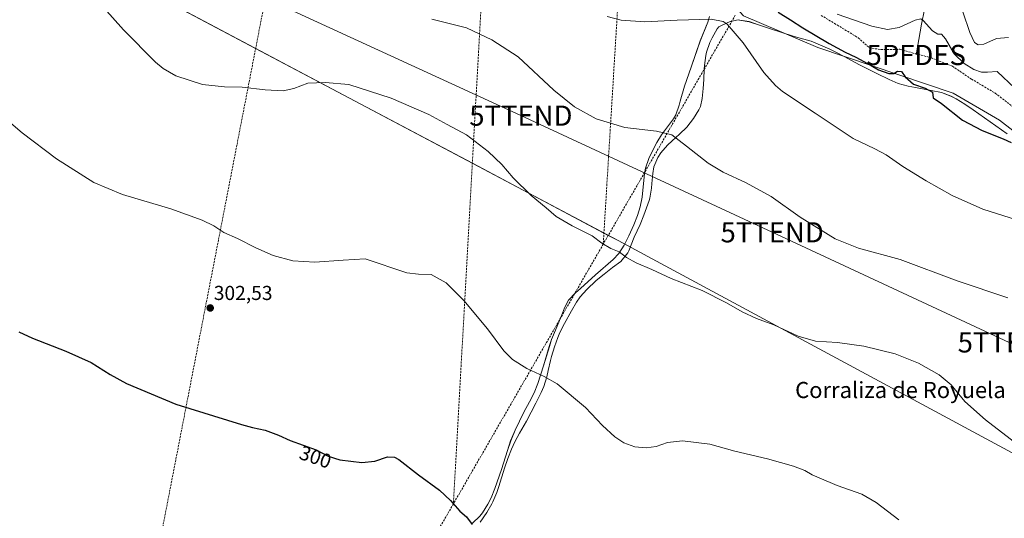
# Model space of a CAD drawing. Units: metres. Extents: x 594367 to 597843, y 4687428 to 4689791.
# Drawn here: x 596303 to 596792, y 4689198 to 4689445 of the extents above; entities that cross this region are included whole.
import ezdxf
from ezdxf.enums import TextEntityAlignment as Align

# ---------------------------------------------------------------- set-up
doc = ezdxf.new("R2010")
doc.units = ezdxf.units.M
doc.header["$MEASUREMENT"] = 0
doc.linetypes.add('TRAZOSX2', pattern=[1.5, 1, -0.5])
doc.layers.get('0').update_dxf_attribs({"lineweight": 5})
for name, color, linetype, lineweight in [('Carátula', 7, 'Continuous', 5), ('Corriente artificial lineal', 5, 'TRAZOSX2', 13), ('Corriente natural lineal', 142, 'Continuous', 13), ('Cultivos herbáceos CxS', 92, 'Continuous', 0), ('Curva de nivel maestra', 36, 'Continuous', 30), ('Curva de nivel normal', 36, 'Continuous', 0), ('Espacio natural protegido', 2, 'Continuous', 13), ('Espacio natural protegido CxS', 2, 'Continuous', 0), ('Matorral', 135, 'Continuous', 0), ('Matorral CxS', 135, 'Continuous', 0), ('Punto de cota en terreno', 7, 'Continuous', 0), ('Punto fluvial desagüe desconocido', 7, 'Continuous', 0), ('Rótulo de curva de nivel directora', 19, 'Continuous', 0), ('Rótulo de punto de cota en terreno', 19, 'Continuous', 0), ('Senda', 19, 'TRAZOSX2', 0), ('Tendido', 6, 'Continuous', 0), ('Texto cartográfico', 19, 'Continuous', 0), ('Torre de tendido puntual', 7, 'Continuous', 0)]:
    doc.layers.add(name, color=color, linetype=linetype, lineweight=lineweight)
doc.styles.add('Arial', font='txt', dxfattribs={"height": 0.2})

# ---------------------------------------------------------------- blocks, each defined once
blk = doc.blocks.new('*U151')
at = {"layer": 'Matorral CxS', "color": 135, "linetype": 'Continuous', "lineweight": 0}
blk.add_polyline3d([(596842.86, 4689183.4, 306.67), (596846.46, 4689206.98, 310.83), (596848.47, 4689220.1, 310.33), (596855.42, 4689287.3, 316.74), (596862.16, 4689335.81, 320.81), (596854.35, 4689346.88, 321.06), (596828.96, 4689362.51, 323.43), (596800.97, 4689385.96, 325.64), (596789.25, 4689395.07, 326.12), (596766.29, 4689408.53, 325.78), (596699.09, 4689431.14, 323.75), (596662.32, 4689446.85, 320.64), (596654.51, 4689455.64, 320.8), (596645.4, 4689465.08, 321.89), (596587.66, 4689499.13, 326.33), (596531.49, 4689522.71, 325.54), (596486.58, 4689549.41, 325.13), (596445.57, 4689561.78, 321.79), (596420.18, 4689582.62, 325.69), (596364.2, 4689617.13, 329.89), (596317.98, 4689647.09, 330.19), (596281.53, 4689656.86, 328.93)], dxfattribs=at)
blk = doc.blocks.new('5PFDES')
blk.add_text('5PFDES', height=10).set_placement((0, 0), align=Align.MIDDLE_CENTER)
blk = doc.blocks.new('*U160')
at = {"layer": 'Espacio natural protegido CxS', "color": 2, "linetype": 'Continuous', "lineweight": 0}
for points in [[(596793.17, 4689388.33, 325.39), (596776.21, 4689400.26, 326.02), (596772.05, 4689403.04, 325.97), (596767.76, 4689405.59, 325.79), (596765.23, 4689406.9, 325.58), (596760.59, 4689408.77, 325.35), (596755.36, 4689409.82, 325.16), (596747.58, 4689411.21, 324.81), (596743.99, 4689411.94, 324.46), (596739.1, 4689413.24, 324.13), (596734.54, 4689415.3, 324.45), (596728.5, 4689418.19, 324.5), (596719.55, 4689422.66, 324.48), (596712.56, 4689426.49, 324.48), (596708.13, 4689428.81, 324.32), (596705.05, 4689430.29, 324.3), (596700.49, 4689432.35, 324.12), (596695.84, 4689434.19, 323.62), (596692.24, 4689435.28, 323.48), (596687.41, 4689436.58, 323.2), (596674.76, 4689440.68, 321.73), (596669.81, 4689442.43, 321.24), (596665.04, 4689443.93, 320.78), (596660.39, 4689444.73, 320.37), (596659.69, 4689444.86, 320.33), (596655.88, 4689444.02, 320.04), (596654.55, 4689443.59, 319.94), (596650.08, 4689441.38, 319.6), (596649.16, 4689440.39, 319.52), (596646.73, 4689435.97, 319.09), (596645.59, 4689433.52, 318.86), (596643.92, 4689428.8, 318.43), (596643.54, 4689427.13, 318.29), (596642.88, 4689422.17, 317.89), (596642.76, 4689420.3, 317.75), (596642.61, 4689415.3, 317.38), (596642.3, 4689410.84, 317.05), (596641.75, 4689405.87, 316.69), (596640.92, 4689401.91, 316.44), (596640.16, 4689400.25, 316.32), (596637.56, 4689395.97, 315.94), (596634.12, 4689391.6, 315.5), (596630.53, 4689388.12, 315.1), (596626.83, 4689384.75, 314.65), (596624.65, 4689382.65, 314.43), (596621.32, 4689378.92, 314.03), (596619.82, 4689376.49, 313.83), (596617.88, 4689371.87, 313.43), (596617.29, 4689368.58, 313.12), (596616.87, 4689363.58, 312.69), (596616.61, 4689361.38, 312.53), (596615.84, 4689356.44, 312.18), (596615.5, 4689355.25, 312.09), (596612.79, 4689347.91, 311.55), (596610.96, 4689343.26, 311.2), (596608.01, 4689336.97, 310.68), (596605.45, 4689330.18, 310.19), (596604.86, 4689329.18, 310.09), (596601.37, 4689324.96, 309.71), (596597.32, 4689322.03, 309.38), (596593.1, 4689318.75, 309.06), (596589.28, 4689315.52, 308.7), (596584.6, 4689311.1, 308.21), (596581.27, 4689307.37, 307.85), (596579.49, 4689304.85, 307.64), (596576.93, 4689300.55, 307.33), (596573.43, 4689294.27, 306.91), (596571.26, 4689289.76, 306.61), (596570.23, 4689287.32, 306.44), (596568.5, 4689282.63, 306.08), (596567, 4689277.86, 305.73), (596566.49, 4689275.86, 305.6), (596565.45, 4689270.96, 305.22), (596564.69, 4689267.71, 304.95), (596563.29, 4689262.91, 304.6), (596562, 4689259.93, 304.37), (596559.33, 4689254.69, 303.95), (596554.67, 4689245.84, 303.31), (596551.21, 4689239.85, 302.92), (596548.86, 4689235.44, 302.63), (596547.26, 4689231.86, 302.41), (596545.42, 4689227.21, 302.12), (596543.72, 4689222.5, 301.81), (596540.95, 4689213.29, 301.18), (596539.92, 4689210.36, 301), (596538.02, 4689205.74, 300.74), (596537.51, 4689204.75, 300.68), (596534.92, 4689200.47, 300.44), (596531.65, 4689195.66, 300.15)], [(596527.89, 4689195.13, 299.99), (596531.49, 4689198.61, 300.23), (596532.89, 4689200.3, 300.34), (596535.53, 4689204.55, 300.58), (596537.09, 4689207.76, 300.78), (596539, 4689212.38, 301.05), (596542.21, 4689221.71, 301.71), (596545.18, 4689231.26, 302.34), (596546.79, 4689235.99, 302.62), (596549.02, 4689241.28, 302.94), (596551.16, 4689245.8, 303.22), (596553.38, 4689250.28, 303.54), (596556.09, 4689255.31, 303.91), (596558.39, 4689259.77, 304.26), (596560.22, 4689264.42, 304.61), (596563.13, 4689273.21, 305.31), (596565.97, 4689282.8, 306), (596567.12, 4689286.25, 306.25), (596568.96, 4689290.9, 306.57), (596571.89, 4689297.66, 307), (596573.66, 4689302.37, 307.25), (596575.45, 4689305.86, 307.5), (596578.95, 4689309.42, 307.85), (596581.46, 4689311.57, 308.1), (596588.85, 4689318.31, 308.87), (596597.57, 4689325.91, 309.62), (596600.38, 4689328.95, 309.89), (596603.11, 4689333.13, 310.29), (596605.37, 4689337.62, 310.63), (596607.91, 4689343.14, 311.04), (596609.76, 4689347.79, 311.44), (596611.07, 4689352.03, 311.73), (596611.95, 4689356.95, 312.09), (596613.2, 4689368.62, 313.08), (596613.69, 4689371.28, 313.32), (596615.35, 4689376, 313.75), (596616.99, 4689379.61, 314.06), (596619.29, 4689384.05, 314.46), (596621.56, 4689387.83, 314.8), (596627.64, 4689395.8, 315.46), (596628.78, 4689397.75, 315.62), (596630.3, 4689402.51, 316.01), (596630.83, 4689404.53, 316.18), (596633, 4689411.95, 316.77), (596636.41, 4689421.29, 317.62), (596640.78, 4689434.34, 318.87), (596644.53, 4689443.63, 319.75), (596645.42, 4689446.51, 320.03)]]:
    blk.add_polyline3d(points, dxfattribs=at)
blk = doc.blocks.new('*U161')
at = {"layer": 'Espacio natural protegido CxS', "color": 2, "linetype": 'Continuous', "lineweight": 0}
for points in [[(596793.1711, 4689388.3341, 325.3873), (596776.213, 4689400.2621, 326.0206), (596772.0531, 4689403.0371, 325.9669), (596767.76, 4689405.5941, 325.7889), (596765.2281, 4689406.9031, 325.5831), (596760.588, 4689408.7711, 325.3536), (596755.3581, 4689409.8221, 325.1589), (596747.5791, 4689411.2082, 324.8123), (596743.9871, 4689411.9421, 324.4632), (596739.1001, 4689413.2371, 324.1258), (596734.5441, 4689415.2971, 324.4527), (596728.4951, 4689418.1891, 324.5013), (596719.5501, 4689422.6581, 324.4832), (596712.5611, 4689426.4881, 324.4845), (596708.135, 4689428.8111, 324.3209), (596705.0531, 4689430.2921, 324.3025), (596700.4931, 4689432.3511, 324.1161), (596695.8421, 4689434.1861, 323.624), (596692.2421, 4689435.2761, 323.4757), (596687.411, 4689436.5782, 323.1988), (596674.7581, 4689440.6751, 321.7295), (596669.8081, 4689442.4341, 321.2448), (596665.0421, 4689443.9341, 320.7808), (596660.3931, 4689444.7331, 320.3691), (596659.6861, 4689444.8551, 320.3319), (596655.885, 4689444.0231, 320.0404), (596654.5511, 4689443.5901, 319.9371), (596650.0781, 4689441.3751, 319.6046), (596649.1551, 4689440.3901, 319.5156), (596646.7321, 4689435.9741, 319.0919), (596645.5871, 4689433.5191, 318.8618), (596643.9221, 4689428.8011, 318.4336), (596643.5371, 4689427.1321, 318.2909), (596642.8841, 4689422.1701, 317.8885), (596642.7631, 4689420.2971, 317.749), (596642.6131, 4689415.2971, 317.3838), (596642.3001, 4689410.8391, 317.0511), (596641.7461, 4689405.8701, 316.6939), (596640.9191, 4689401.9131, 316.4377), (596640.1581, 4689400.2491, 316.3188), (596637.5551, 4689395.9741, 315.9439), (596634.1161, 4689391.5951, 315.5017), (596630.5311, 4689388.1161, 315.0999), (596626.8261, 4689384.7451, 314.6534), (596624.6521, 4689382.6461, 314.4317), (596621.325, 4689378.9231, 314.0289), (596619.8161, 4689376.4851, 313.8332), (596617.8781, 4689371.8661, 313.4272), (596617.2851, 4689368.5841, 313.1216), (596616.8661, 4689363.5821, 312.6943), (596616.6061, 4689361.3791, 312.5267), (596615.8361, 4689356.4411, 312.1767), (596615.5021, 4689355.2481, 312.0899), (596612.7941, 4689347.9071, 311.5527), (596610.9611, 4689343.2552, 311.1958), (596608.01, 4689336.9712, 310.6842), (596605.4491, 4689330.1841, 310.1906), (596604.8551, 4689329.1801, 310.0948), (596601.3681, 4689324.9601, 309.7141), (596597.3151, 4689322.0261, 309.3813), (596593.101, 4689318.7471, 309.0556), (596589.2801, 4689315.5221, 308.6983), (596584.6031, 4689311.0951, 308.2113), (596581.273, 4689307.3661, 307.8471), (596579.4911, 4689304.8521, 307.6442), (596576.9321, 4689300.5471, 307.3264), (596573.4311, 4689294.2651, 306.9073), (596571.2561, 4689289.7621, 306.612), (596570.2311, 4689287.3241, 306.4381), (596568.4951, 4689282.6331, 306.0816), (596566.9961, 4689277.8581, 305.7331), (596566.4921, 4689275.8561, 305.5954), (596565.4541, 4689270.9631, 305.2205), (596564.6851, 4689267.7121, 304.9543), (596563.2941, 4689262.9121, 304.5978), (596562.0021, 4689259.9301, 304.3706), (596559.3311, 4689254.6881, 303.9546), (596554.6671, 4689245.8431, 303.3147), (596551.2101, 4689239.8471, 302.9158), (596548.8581, 4689235.4381, 302.6328), (596547.2591, 4689231.8592, 302.4135), (596545.4171, 4689227.2091, 302.125), (596543.7241, 4689222.5001, 301.8051), (596540.9471, 4689213.2942, 301.1783), (596539.9211, 4689210.3601, 300.998), (596538.0161, 4689205.7381, 300.7423), (596537.5111, 4689204.7481, 300.684), (596534.9221, 4689200.4681, 300.4351), (596531.6531, 4689195.6621, 300.1519)], [(596527.8871, 4689195.1271, 299.9902), (596531.4901, 4689198.6051, 300.2255), (596532.8901, 4689200.3041, 300.3356), (596535.5261, 4689204.5531, 300.5842), (596537.0941, 4689207.7561, 300.7789), (596539.0001, 4689212.3751, 301.0533), (596542.2101, 4689221.7101, 301.7129), (596545.1821, 4689231.2641, 302.3387), (596546.7941, 4689235.9941, 302.6216), (596549.0151, 4689241.2771, 302.9429), (596551.1561, 4689245.7971, 303.2247), (596553.3801, 4689250.2791, 303.5433), (596556.0901, 4689255.3051, 303.9133), (596558.3861, 4689259.7721, 304.2559), (596560.2181, 4689264.4221, 304.6136), (596563.1291, 4689273.2101, 305.3089), (596565.9741, 4689282.8001, 305.9981), (596567.1161, 4689286.2541, 306.2475), (596568.9581, 4689290.9011, 306.5669), (596571.8921, 4689297.6591, 306.9975), (596573.6581, 4689302.3691, 307.2545), (596575.4481, 4689305.8621, 307.5008), (596578.9471, 4689309.4151, 307.8509), (596581.4601, 4689311.5661, 308.1035), (596588.8451, 4689318.3091, 308.8675), (596597.5681, 4689325.9101, 309.6177), (596600.3831, 4689328.9481, 309.8921), (596603.114, 4689333.1321, 310.2902), (596605.3651, 4689337.6181, 310.6315), (596607.9091, 4689343.1432, 311.0443), (596609.76, 4689347.7931, 311.4434), (596611.075, 4689352.0331, 311.7337), (596611.9481, 4689356.9481, 312.0903), (596613.1951, 4689368.6161, 313.0764), (596613.6911, 4689371.2821, 313.3195), (596615.3451, 4689375.9991, 313.7459), (596616.9901, 4689379.6081, 314.061), (596619.2921, 4689384.0491, 314.4579), (596621.5631, 4689387.8301, 314.7999), (596627.6431, 4689395.7981, 315.4637), (596628.7791, 4689397.7521, 315.6224), (596630.3001, 4689402.5081, 316.0135), (596630.8331, 4689404.5291, 316.1771), (596633.0031, 4689411.9452, 316.7749), (596636.4141, 4689421.2901, 317.6242), (596640.7821, 4689434.3412, 318.8664), (596644.5311, 4689443.6251, 319.7538), (596645.4191, 4689446.5061, 320.0285)]]:
    blk.add_polyline3d(points, dxfattribs=at)
blk = doc.blocks.new('*U162')
at = {"layer": 'Espacio natural protegido', "color": 2, "linetype": 'Continuous', "lineweight": 13}
for points in [[(596793.17, 4689388.33, 325.39), (596776.21, 4689400.26, 326.02), (596772.05, 4689403.04, 325.97), (596767.76, 4689405.59, 325.79), (596765.23, 4689406.9, 325.58), (596760.59, 4689408.77, 325.35), (596755.36, 4689409.82, 325.16), (596747.58, 4689411.21, 324.81), (596743.99, 4689411.94, 324.46), (596739.1, 4689413.24, 324.13), (596734.54, 4689415.3, 324.45), (596728.5, 4689418.19, 324.5), (596719.55, 4689422.66, 324.48), (596712.56, 4689426.49, 324.48), (596708.13, 4689428.81, 324.32), (596705.05, 4689430.29, 324.3), (596700.49, 4689432.35, 324.12), (596695.84, 4689434.19, 323.62), (596692.24, 4689435.28, 323.48), (596687.41, 4689436.58, 323.2), (596674.76, 4689440.68, 321.73), (596669.81, 4689442.43, 321.24), (596665.04, 4689443.93, 320.78), (596660.39, 4689444.73, 320.37), (596659.69, 4689444.86, 320.33), (596655.88, 4689444.02, 320.04), (596654.55, 4689443.59, 319.94), (596650.08, 4689441.38, 319.6), (596649.16, 4689440.39, 319.52), (596646.73, 4689435.97, 319.09), (596645.59, 4689433.52, 318.86), (596643.92, 4689428.8, 318.43), (596643.54, 4689427.13, 318.29), (596642.88, 4689422.17, 317.89), (596642.76, 4689420.3, 317.75), (596642.61, 4689415.3, 317.38), (596642.3, 4689410.84, 317.05), (596641.75, 4689405.87, 316.69), (596640.92, 4689401.91, 316.44), (596640.16, 4689400.25, 316.32), (596637.56, 4689395.97, 315.94), (596634.12, 4689391.6, 315.5), (596630.53, 4689388.12, 315.1), (596626.83, 4689384.75, 314.65), (596624.65, 4689382.65, 314.43), (596621.32, 4689378.92, 314.03), (596619.82, 4689376.49, 313.83), (596617.88, 4689371.87, 313.43), (596617.29, 4689368.58, 313.12), (596616.87, 4689363.58, 312.69), (596616.61, 4689361.38, 312.53), (596615.84, 4689356.44, 312.18), (596615.5, 4689355.25, 312.09), (596612.79, 4689347.91, 311.55), (596610.96, 4689343.26, 311.2), (596608.01, 4689336.97, 310.68), (596605.45, 4689330.18, 310.19), (596604.86, 4689329.18, 310.09), (596601.37, 4689324.96, 309.71), (596597.32, 4689322.03, 309.38), (596593.1, 4689318.75, 309.06), (596589.28, 4689315.52, 308.7), (596584.6, 4689311.1, 308.21), (596581.27, 4689307.37, 307.85), (596579.49, 4689304.85, 307.64), (596576.93, 4689300.55, 307.33), (596573.43, 4689294.27, 306.91), (596571.26, 4689289.76, 306.61), (596570.23, 4689287.32, 306.44), (596568.5, 4689282.63, 306.08), (596567, 4689277.86, 305.73), (596566.49, 4689275.86, 305.6), (596565.45, 4689270.96, 305.22), (596564.69, 4689267.71, 304.95), (596563.29, 4689262.91, 304.6), (596562, 4689259.93, 304.37), (596559.33, 4689254.69, 303.95), (596554.67, 4689245.84, 303.31), (596551.21, 4689239.85, 302.92), (596548.86, 4689235.44, 302.63), (596547.26, 4689231.86, 302.41), (596545.42, 4689227.21, 302.12), (596543.72, 4689222.5, 301.81), (596540.95, 4689213.29, 301.18), (596539.92, 4689210.36, 301), (596538.02, 4689205.74, 300.74), (596537.51, 4689204.75, 300.68), (596534.92, 4689200.47, 300.44), (596531.65, 4689195.66, 300.15)], [(596527.89, 4689195.13, 299.99), (596531.49, 4689198.61, 300.23), (596532.89, 4689200.3, 300.34), (596535.53, 4689204.55, 300.58), (596537.09, 4689207.76, 300.78), (596539, 4689212.38, 301.05), (596542.21, 4689221.71, 301.71), (596545.18, 4689231.26, 302.34), (596546.79, 4689235.99, 302.62), (596549.02, 4689241.28, 302.94), (596551.16, 4689245.8, 303.22), (596553.38, 4689250.28, 303.54), (596556.09, 4689255.31, 303.91), (596558.39, 4689259.77, 304.26), (596560.22, 4689264.42, 304.61), (596563.13, 4689273.21, 305.31), (596565.97, 4689282.8, 306), (596567.12, 4689286.25, 306.25), (596568.96, 4689290.9, 306.57), (596571.89, 4689297.66, 307), (596573.66, 4689302.37, 307.25), (596575.45, 4689305.86, 307.5), (596578.95, 4689309.42, 307.85), (596581.46, 4689311.57, 308.1), (596588.85, 4689318.31, 308.87), (596597.57, 4689325.91, 309.62), (596600.38, 4689328.95, 309.89), (596603.11, 4689333.13, 310.29), (596605.37, 4689337.62, 310.63), (596607.91, 4689343.14, 311.04), (596609.76, 4689347.79, 311.44), (596611.07, 4689352.03, 311.73), (596611.95, 4689356.95, 312.09), (596613.2, 4689368.62, 313.08), (596613.69, 4689371.28, 313.32), (596615.35, 4689376, 313.75), (596616.99, 4689379.61, 314.06), (596619.29, 4689384.05, 314.46), (596621.56, 4689387.83, 314.8), (596627.64, 4689395.8, 315.46), (596628.78, 4689397.75, 315.62), (596630.3, 4689402.51, 316.01), (596630.83, 4689404.53, 316.18), (596633, 4689411.95, 316.77), (596636.41, 4689421.29, 317.62), (596640.78, 4689434.34, 318.87), (596644.53, 4689443.63, 319.75), (596645.42, 4689446.51, 320.03)]]:
    blk.add_polyline3d(points, dxfattribs=at)
blk = doc.blocks.new('*U170')
at = {"layer": 'Curva de nivel normal', "color": 36, "linetype": 'Continuous', "lineweight": 0}
blk.add_polyline3d([(596340.93, 4689455.39, 310), (596354.71, 4689439.96, 310), (596370.68, 4689423.81, 310), (596374.37, 4689420.63, 310), (596380.63, 4689417.01, 310), (596393.86, 4689412.79, 310), (596404.78, 4689411.66, 310), (596413.66, 4689411.52, 310), (596425.07, 4689410.16, 310), (596433.89, 4689409.56, 310), (596439.27, 4689410.74, 310), (596446.25, 4689413.44, 310), (596454.81, 4689413.81, 310), (596466.44, 4689412.75, 310), (596487.48, 4689406.02, 310), (596506.27, 4689397.86, 310), (596515.34, 4689392.88, 310), (596524.87, 4689387.73, 310), (596535.69, 4689379.54, 310), (596542.48, 4689373.01, 310), (596548.04, 4689366.46, 310), (596556.93, 4689357.68, 310), (596564.37, 4689351.55, 310), (596569.4, 4689347.36, 310), (596577.22, 4689342.73, 310), (596587.17, 4689337.62, 310), (596592.02, 4689333.98, 310), (596596.54, 4689331.45, 310), (596600.63, 4689329.73, 310), (596604.28, 4689327.02, 310), (596608.98, 4689324.26, 310), (596616.77, 4689320.94, 310), (596626.42, 4689316.49, 310), (596641.72, 4689310.62, 310), (596653.85, 4689304.53, 310), (596661.59, 4689299.93, 310), (596668.77, 4689296.7, 310), (596677.38, 4689293.51, 310), (596689.35, 4689287.88, 310), (596697.93, 4689285.45, 310), (596708.85, 4689284.71, 310), (596722.03, 4689282.93, 310), (596737.49, 4689279.16, 310), (596749.15, 4689274.6, 310), (596759.41, 4689268.78, 310), (596765.34, 4689263.74, 310), (596772.04, 4689255.56, 310), (596782.27, 4689246.36, 310), (596806.84, 4689227.63, 310)], dxfattribs=at)
blk = doc.blocks.new('*U171')
at = {"layer": 'Curva de nivel normal', "color": 36, "linetype": 'Continuous', "lineweight": 0}
blk.add_polyline3d([(596708.72, 4689447.64, 330), (596725.88, 4689441.62, 330), (596733.69, 4689440.03, 330), (596739.55, 4689441.04, 330), (596747.39, 4689444.72, 330), (596750.2, 4689445.3, 330), (596751.39, 4689444.49, 330), (596756.05, 4689439.38, 330), (596758.72, 4689437.67, 330), (596760.59, 4689437.65, 330), (596762.53, 4689435.42, 330), (596766.75, 4689427.96, 330), (596771.69, 4689423.11, 330), (596776.54, 4689420.26, 330), (596780.39, 4689418.8, 330), (596783.39, 4689418.86, 330), (596788.2, 4689419.23, 330), (596796.91, 4689410.91, 330)], dxfattribs=at)
blk = doc.blocks.new('*U175')
at = {"layer": 'Curva de nivel normal', "color": 36, "linetype": 'Continuous', "lineweight": 0}
blk.add_polyline3d([(596291.8, 4689399.61, 305), (596304.54, 4689388.77, 305), (596321.51, 4689375.93, 305), (596340.03, 4689364.14, 305), (596354.29, 4689358.27, 305), (596378.2, 4689351.02, 305), (596393.77, 4689345.51, 305), (596399.53, 4689342.58, 305), (596404.58, 4689339.27, 305), (596411.33, 4689336.42, 305), (596420.39, 4689331.74, 305), (596429.05, 4689327.92, 305), (596438.72, 4689325.28, 305), (596449.72, 4689324.57, 305), (596463.72, 4689325.62, 305), (596474.69, 4689326.31, 305), (596495.26, 4689319.38, 305), (596501.1, 4689318.67, 305), (596507.32, 4689318.44, 305), (596514.79, 4689314.31, 305), (596523.6, 4689305.58, 305), (596535.23, 4689291.58, 305), (596543.48, 4689280.58, 305), (596547.69, 4689276.34, 305), (596554.88, 4689271.81, 305), (596563.37, 4689267.84, 305), (596569.88, 4689264.23, 305), (596583.86, 4689252.51, 305), (596592.4, 4689243.69, 305), (596598.4, 4689238, 305), (596603, 4689234.96, 305), (596608.43, 4689232.95, 305), (596613.94, 4689232.47, 305), (596618.96, 4689233.22, 305), (596624.65, 4689235.15, 305), (596632.07, 4689236.01, 305), (596645.52, 4689234.38, 305), (596658, 4689230.86, 305), (596674.22, 4689227.08, 305), (596687.1, 4689223.38, 305), (596692.7, 4689221.24, 305), (596696.33, 4689219.19, 305), (596699.86, 4689217.71, 305), (596708.69, 4689213.8, 305), (596721.01, 4689209.5, 305), (596728.06, 4689205.46, 305), (596739.27, 4689196.76, 305)], dxfattribs=at)
blk = doc.blocks.new('*U178')
at = {"layer": 'Curva de nivel normal', "color": 36, "linetype": 'Continuous', "lineweight": 0}
blk.add_polyline3d([(596771.02, 4689448.84, 335), (596774.55, 4689438.53, 335), (596776.89, 4689433.6, 335), (596778.75, 4689432.37, 335), (596781.59, 4689432.83, 335), (596787.86, 4689435.51, 335), (596793.81, 4689436.13, 335)], dxfattribs=at)
blk = doc.blocks.new('5PATER')
at = {"layer": 'Carátula', "linetype": 'Continuous', "lineweight": 5}
h = blk.add_hatch(color=250, dxfattribs=at)
edge = h.paths.add_edge_path()
edge.add_ellipse((0, 0.01), major_axis=(-1.33, -1.34), ratio=0.999422, start_angle=0, end_angle=360)
blk = doc.blocks.new('5TTEND')
blk.add_text('5TTEND', height=10).set_placement((0, 0), align=Align.MIDDLE_CENTER)

msp = doc.modelspace()

# ---------------------------------------------------------------- linework, layer by layer
at = {"layer": 'Corriente artificial lineal', "color": 5, "linetype": 'TRAZOSX2', "lineweight": 13}
for points in [[(596445.54, 4689560.76, 321.72), (596363.03, 4689135.77, 294.88)], [(596535.9, 4689519.41, 325.28), (596518.39, 4689204.78, 299.96)], [(596601.94, 4689484.85, 324.38), (596592.72, 4689333.59, 309.96)], [(596658.21, 4689447.09, 320.39), (596592.72, 4689333.59, 309.96)], [(596592.72, 4689333.59, 309.96), (596518.39, 4689204.78, 299.96)], [(596518.39, 4689204.78, 299.96), (596447.02, 4689081.09, 294.37)]]:
    msp.add_polyline3d(points, dxfattribs=at)
at = {"layer": 'Corriente natural lineal', "color": 142, "linetype": 'Continuous', "lineweight": 13}
msp.add_polyline3d([(596774.18, 4689597.25, 360.14), (596773.46, 4689595.54, 359.67), (596766.89, 4689577.26, 355.26), (596764.67, 4689571.97, 354.43), (596756.47, 4689554.8, 350.6), (596755.52, 4689551.51, 350.24), (596754.91, 4689546.56, 349.42), (596755.02, 4689541.6, 348.3), (596755.78, 4689535.13, 347.3), (596756.02, 4689524.24, 345.55), (596755.63, 4689508.87, 342.26), (596755.89, 4689501.06, 340.48), (596755.37, 4689491.19, 338.94), (596753.26, 4689471.09, 335.48), (596753.76, 4689461.34, 333.45), (596753.55, 4689457.38, 332.44), (596750.67, 4689442.76, 329.29), (596747.96, 4689427.4, 327.12)], dxfattribs=at)
at = {"layer": 'Cultivos herbáceos CxS', "color": 92, "linetype": 'Continuous', "lineweight": 0}
for points in [[(595840.57, 4689435.9, 298.14), (595910.2, 4689561.68, 304.81), (595969.81, 4689669.35, 315.67), (596600.13, 4689335.33, 310.32), (596810.23, 4689222.19, 309.8), (596833.91, 4689204.46, 309.38), (596846.46, 4689206.98, 310.83), (596846.46, 4689206.98, 310.83), (596842.86, 4689183.4, 306.67), (596832.75, 4689138.12, 304.28), (596808.11, 4689078.14, 300.82), (596827.81, 4689103.41, 302.87), (596837.64, 4689118.54, 303.94), (596844.84, 4689128.88, 304.82), (596852.38, 4689151.72, 305.54), (596859.14, 4689178.74, 307.07), (596869.95, 4689214.24, 310.6), (596872.56, 4689240.29, 313.1), (596872.38, 4689241.79, 313.09), (596893.28, 4689243.29, 313.49), (596964.08, 4689209.03, 313.65), (597034.87, 4689172.49, 313.59), (597098.81, 4689140.52, 314.3)], [(596846.46, 4689206.98, 310.83), (596833.91, 4689204.46, 309.38), (596810.23, 4689222.19, 309.8), (596600.13, 4689335.33, 310.32), (596595.22, 4689337.93, 310.3), (596593.05, 4689339.08, 310.28), (596527.79, 4689373.67, 309.05), (596420.28, 4689430.64, 311.31), (596122.75, 4689588.31, 314.21), (595969.81, 4689669.35, 315.67), (595910.2, 4689561.68, 304.81), (595907.3, 4689556.44, 304.56), (595840.57, 4689435.9, 298.14)], [(596846.46, 4689206.98, 310.83), (596833.91, 4689204.46, 309.38), (596810.23, 4689222.19, 309.8), (596600.13, 4689335.33, 310.32), (596595.22, 4689337.93, 310.3), (596593.05, 4689339.08, 310.28), (596527.79, 4689373.67, 309.05), (596420.28, 4689430.64, 311.31), (596122.75, 4689588.31, 314.21), (595969.81, 4689669.35, 315.67), (595910.2, 4689561.68, 304.81), (595907.3, 4689556.44, 304.56), (595840.57, 4689435.9, 298.14)], [(596810.23, 4689222.19, 309.8), (596600.13, 4689335.33, 310.32), (595969.81, 4689669.35, 315.67)], [(596281.53, 4689656.86, 328.93), (596317.98, 4689647.09, 330.19), (596364.2, 4689617.13, 329.89), (596420.18, 4689582.62, 325.69), (596445.57, 4689561.78, 321.79), (596486.58, 4689549.41, 325.13), (596531.49, 4689522.71, 325.54), (596587.66, 4689499.13, 326.33), (596645.4, 4689465.08, 321.89), (596654.51, 4689455.64, 320.8), (596662.32, 4689446.85, 320.64), (596699.09, 4689431.14, 323.75), (596766.29, 4689408.53, 325.78), (596789.25, 4689395.07, 326.12), (596800.97, 4689385.96, 325.64)], [(596800.97, 4689385.96, 325.64), (596789.25, 4689395.07, 326.13), (596766.29, 4689408.53, 325.78), (596699.09, 4689431.14, 323.75), (596662.32, 4689446.85, 320.64)]]:
    msp.add_polyline3d(points, dxfattribs=at)
at = {"layer": 'Curva de nivel maestra', "color": 36, "linetype": 'Continuous', "lineweight": 30}
for points in [[(596679.46, 4689448.65, 325), (596685.67, 4689444.86, 325), (596691.76, 4689440.95, 325), (596704.87, 4689433.06, 325), (596712.77, 4689428.81, 325), (596717.98, 4689426.24, 325), (596725.64, 4689422.18, 325), (596729.2, 4689420.06, 325), (596734.47, 4689418.17, 325), (596736.85, 4689418.18, 325), (596738.72, 4689419.37, 325), (596740.6, 4689419.22, 325), (596742.49, 4689416.64, 325), (596746.66, 4689412.99, 325), (596752.35, 4689410.88, 325), (596756.03, 4689408.92, 325), (596756.46, 4689406.15, 325), (596760.54, 4689403.4, 325), (596770.94, 4689395.13, 325), (596780.69, 4689389.88, 325), (596791.09, 4689385.78, 325), (596795.07, 4689383.94, 325)], [(596302.77, 4689290.09, 300), (596309.56, 4689286.99, 300), (596326.15, 4689280.52, 300), (596338.64, 4689274.84, 300), (596348.03, 4689268.9, 300), (596356.14, 4689264.42, 300), (596380.71, 4689254.26, 300), (596413.34, 4689244.04, 300), (596418.69, 4689242.68, 300), (596424.96, 4689241.34, 300), (596431.58, 4689238.86, 300), (596437.35, 4689236.09, 300), (596450.28, 4689231.59, 300), (596456.21, 4689228.44, 300), (596462.02, 4689226.54, 300), (596472.99, 4689225.27, 300), (596479.34, 4689225.89, 300), (596485.74, 4689228.02, 300), (596489.15, 4689227.88, 300), (596491.25, 4689226.72, 300), (596501.14, 4689219.12, 300), (596511.44, 4689211.58, 300), (596516.93, 4689206.46, 300), (596521.57, 4689201.1, 300), (596524.81, 4689198.34, 300), (596527.64, 4689194.5, 300)]]:
    msp.add_polyline3d(points, dxfattribs=at)
at = {"layer": 'Curva de nivel normal', "color": 36, "linetype": 'Continuous', "lineweight": 0}
for points in [[(596793.35, 4689306.88, 315), (596768.23, 4689315.36, 315), (596740.02, 4689325.9, 315), (596719.3, 4689331.63, 315), (596707.77, 4689336.15, 315), (596690.37, 4689346.89, 315), (596675.97, 4689357.16, 315), (596663.68, 4689364.02, 315), (596652.18, 4689369.26, 315), (596644.75, 4689373.75, 315), (596633.98, 4689382.12, 315), (596626.82, 4689387.82, 315), (596619.14, 4689389.61, 315), (596603.49, 4689391.43, 315), (596589.22, 4689395.75, 315), (596578.41, 4689401.7, 315), (596568.22, 4689409.87, 315), (596550.48, 4689426.44, 315), (596537.44, 4689434.99, 315), (596524.82, 4689440.82, 315), (596507.72, 4689445.1, 315)], [(596594.68, 4689446.44, 320), (596601.55, 4689444.7, 320), (596613.34, 4689443.79, 320), (596629.39, 4689444.73, 320), (596646.23, 4689445.12, 320), (596652.14, 4689444.09, 320), (596654.24, 4689442.72, 320), (596662.18, 4689433.42, 320), (596672.45, 4689418.76, 320), (596678.16, 4689412.19, 320), (596681.62, 4689409.37, 320), (596697.84, 4689398.55, 320), (596716.74, 4689386, 320), (596727.46, 4689380.83, 320), (596733.1, 4689377.87, 320), (596741.33, 4689372.16, 320), (596752.84, 4689364.94, 320), (596765.86, 4689357.72, 320), (596781.1, 4689350.96, 320), (596800.8, 4689344.66, 320)]]:
    msp.add_polyline3d(points, dxfattribs=at)
at = {"layer": 'Matorral', "color": 135, "linetype": 'Continuous', "lineweight": 0}
msp.add_polyline3d([(596800.97, 4689385.96, 325.64), (596789.25, 4689395.07, 326.13), (596766.29, 4689408.53, 325.78), (596699.09, 4689431.14, 323.75), (596662.32, 4689446.85, 320.64)], dxfattribs=at)
at = {"layer": 'Senda', "color": 19, "linetype": 'TRAZOSX2', "lineweight": 0}
msp.add_polyline3d([(596700.8, 4689447.05, 328.65), (596707.47, 4689443.08, 328.44), (596719.22, 4689435.93, 327.73), (596724.61, 4689431.01, 327.14), (596730.49, 4689430.06, 327.11), (596739.85, 4689430.22, 327.09), (596746.04, 4689428.47, 326.95), (596755.25, 4689426.09, 327.7), (596765.89, 4689421.8, 327.91), (596775.41, 4689415.45, 328.13), (596787.16, 4689408.47, 328.14), (596798.11, 4689400.06, 327.67)], dxfattribs=at)
at = {"layer": 'Tendido', "color": 6, "linetype": 'Continuous', "lineweight": 0}
msp.add_polyline3d([(595764.19, 4689762.59, 315.82), (595851.15, 4689722.43, 315.88), (595951.88, 4689675.35, 315.96), (596055.22, 4689627.59, 313.56), (596133.08, 4689591.57, 314.83), (596236.67, 4689543.28, 313.95), (596334.65, 4689498.24, 312.51), (596436.89, 4689450.14, 312.52), (596551.86, 4689397.32, 312.66), (596676.52, 4689339.44, 313.81), (596794.15, 4689284.83, 313.05), (596931.77, 4689220.96, 313.48), (597069.3, 4689157.1, 315.11), (597170.58, 4689109.44, 315.14), (597262.84, 4689033.58, 310.41), (597358.84, 4688953.59, 307.88), (597472.48, 4688859.15, 306.03), (597577.19, 4688772.19, 304.53), (597675.3, 4688690.62, 300.94), (597762.05, 4688618.56, 296.18), (597815.26, 4688574.42, 292.15)], dxfattribs=at)

# ---------------------------------------------------------------- block references
at = {"layer": 'Curva de nivel normal', "color": 36, "linetype": 'Continuous', "lineweight": 0}
for name in ['*U178', '*U171', '*U170', '*U175']:
    msp.add_blockref(name, (0, 0), dxfattribs=at)
at = {"layer": 'Espacio natural protegido', "color": 2, "linetype": 'Continuous', "lineweight": 13}
msp.add_blockref('*U162', (0, 0), dxfattribs=at)
at = {"layer": 'Espacio natural protegido CxS', "color": 2, "linetype": 'Continuous', "lineweight": 0}
for name in ['*U160', '*U161']:
    msp.add_blockref(name, (0, 0), dxfattribs=at)
at = {"layer": 'Matorral CxS', "color": 135, "linetype": 'Continuous', "lineweight": 0}
msp.add_blockref('*U151', (0, 0), dxfattribs=at)
at = {"layer": 'Punto de cota en terreno', "linetype": 'Continuous', "lineweight": 0}
msp.add_blockref('5PATER', (596397.74, 4689301.91, 302.53), dxfattribs=at)
at = {"layer": 'Punto fluvial desagüe desconocido', "linetype": 'Continuous', "lineweight": 0}
msp.add_blockref('5PFDES', (596747.96, 4689427.4, 326.98), dxfattribs=at)
at = {"layer": 'Torre de tendido puntual', "linetype": 'Continuous', "lineweight": 0}
for p in [(596551.86, 4689397.32, 312.61), (596676.52, 4689339.44, 313.73), (596794.15, 4689284.83, 313.16)]:
    msp.add_blockref('5TTEND', p, dxfattribs=at)

# ---------------------------------------------------------------- texts
at = {"layer": 'Rótulo de curva de nivel directora', "color": 19, "linetype": 'Continuous', "lineweight": 0, "style": 'Arial'}
msp.add_text('300', height=7, rotation=-19.1894, dxfattribs=at).set_placement((596449.94, 4689227.98), align=Align.MIDDLE_CENTER)
at = {"layer": 'Rótulo de punto de cota en terreno', "color": 19, "linetype": 'Continuous', "lineweight": 0, "style": 'Arial'}
msp.add_text('302,53', height=7, dxfattribs=at).set_placement((596399.5, 4689303.67), align=Align.BOTTOM_LEFT)
at = {"layer": 'Texto cartográfico', "color": 19, "linetype": 'Continuous', "lineweight": 0, "style": 'Arial'}
msp.add_text('Corraliza de Royuela', height=8, dxfattribs=at).set_placement((596740.15, 4689261.22), align=Align.MIDDLE_CENTER)

doc.saveas('drawing.dxf')
